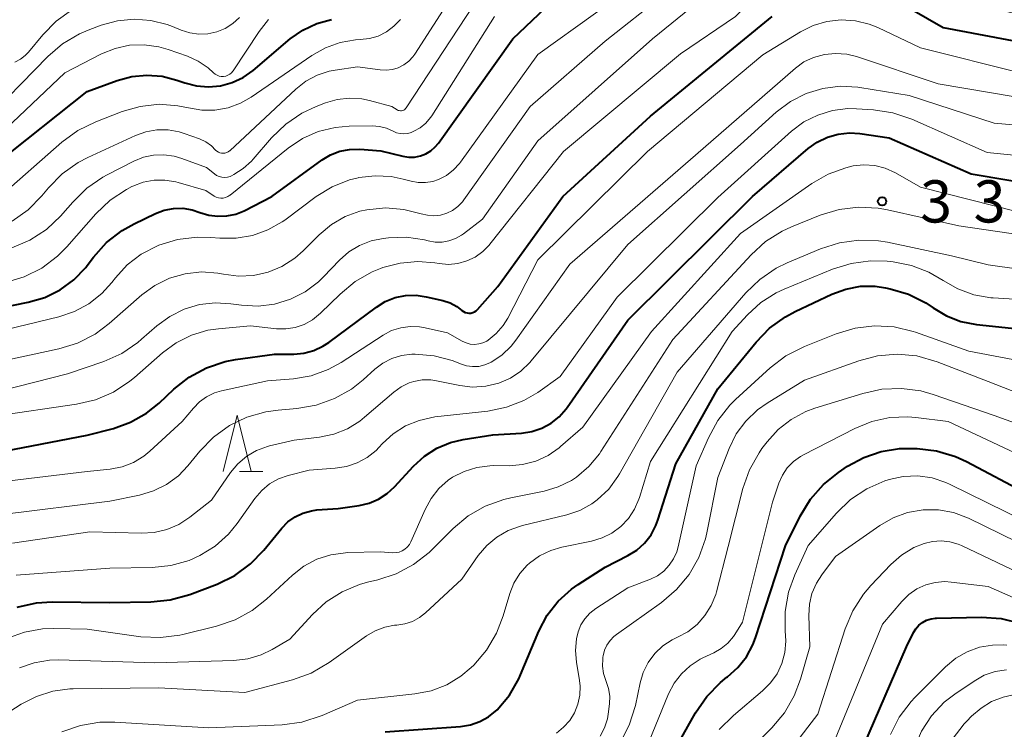
# Model space of a CAD drawing. Units: metres. Extents: x -72000 to -70000, y 24000 to 25500.
# Drawn here: x -71377 to -71290, y 24360 to 24423 of the extents above; entities that cross this region are included whole.
import ezdxf

# ---------------------------------------------------------------- set-up
doc = ezdxf.new("R2010")
doc.units = ezdxf.units.M
for name, color, linetype, lineweight in [('633200_針葉樹林', 7, 'Continuous', 13), ('710100_等高線(計曲線)', 7, 'Continuous', 40), ('710200_等高線(主曲線)', 7, 'Continuous', 13), ('731200_図化機測定による標高点', 7, 'Continuous', 40)]:
    doc.layers.add(name, color=color, linetype=linetype, lineweight=lineweight)
doc.styles.add('Style-WORKING', font='MS Gothic.ttf')

msp = doc.modelspace()

# ---------------------------------------------------------------- linework, layer by layer
at = {"layer": '633200_針葉樹林', "linetype": 'Continuous', "lineweight": 13}
msp.add_line((-71357.482, 24382.57), (-71355.398, 24382.57), dxfattribs=at)
at = {"layer": '633200_針葉樹林', "linetype": 'Continuous', "lineweight": 13, "flags": 128}
msp.add_lwpolyline([(-71358.94, 24382.57), (-71357.69, 24387.57), (-71356.44, 24382.57)], dxfattribs=at)
at = {"layer": '710100_等高線(計曲線)', "linetype": 'Continuous', "lineweight": 40, "flags": 128}
for points, elevation in [([(-71305.56, 24426.37), (-71305.1, 24426.55), (-71304.62, 24426.65), (-71304.12, 24426.67), (-71303.64, 24426.59), (-71303.38, 24426.52), (-71301.97, 24426.03), (-71295, 24422.03), (-71285.73, 24420.27)], 320), ([(-71383.95, 24396.05), (-71376.24, 24397.6), (-71374.78, 24398.02), (-71373.42, 24398.7), (-71372.19, 24399.6), (-71371.14, 24400.7), (-71371, 24400.88), (-71370.45, 24401.61), (-71369.28, 24402.9), (-71367.9, 24403.97), (-71366.85, 24404.56), (-71364.95, 24405.48), (-71364.17, 24405.78), (-71363.34, 24405.94), (-71362.51, 24405.95), (-71361.68, 24405.82), (-71361, 24405.59), (-71360.22, 24405.34), (-71359.42, 24405.24), (-71358.6, 24405.27), (-71357.81, 24405.44), (-71357.07, 24405.74), (-71354.62, 24407), (-71350.15, 24410.26), (-71349.4, 24410.71), (-71348.58, 24411.02), (-71347.72, 24411.19), (-71346.79, 24411.21), (-71344.94, 24411.06), (-71342.97, 24410.57), (-71342.46, 24410.49), (-71341.93, 24410.5), (-71341.42, 24410.6), (-71340.94, 24410.79), (-71340.49, 24411.06), (-71340.1, 24411.4), (-71339.82, 24411.74), (-71333.21, 24421), (-71328.58, 24425.42)], 310), ([(-71382.4, 24383.6), (-71371, 24385.8), (-71368.68, 24386.4), (-71367.16, 24386.94), (-71365.74, 24387.74), (-71364.63, 24388.64), (-71363.31, 24389.88), (-71361.94, 24390.96), (-71360.41, 24391.79), (-71358.75, 24392.34), (-71357.85, 24392.51), (-71354.38, 24393), (-71352.66, 24393), (-71351.76, 24393.08), (-71350.89, 24393.31), (-71350.07, 24393.7), (-71349.56, 24394.03), (-71345.33, 24397.18), (-71344.54, 24397.67), (-71343.67, 24398.02), (-71342.75, 24398.21), (-71341.81, 24398.23), (-71340.9, 24398.1), (-71339.42, 24397.76), (-71338.78, 24397.55), (-71338.19, 24397.23), (-71337.73, 24396.88), (-71337.6, 24396.78), (-71337.44, 24396.7), (-71337.28, 24396.65), (-71337.11, 24396.63), (-71336.94, 24396.64), (-71336.77, 24396.68), (-71336.62, 24396.75), (-71336.47, 24396.84), (-71336.35, 24396.96), (-71334.54, 24399), (-71328.76, 24407), (-71321, 24414.13), (-71310.18, 24423)], 320), ([(-71379, 24409.98), (-71371, 24416.32), (-71368.35, 24417.31), (-71367.05, 24417.67), (-71365.71, 24417.79), (-71364.36, 24417.69), (-71363.05, 24417.34), (-71362.35, 24417.09), (-71361.31, 24416.82), (-71360.24, 24416.73), (-71359.16, 24416.83), (-71358.13, 24417.12), (-71357.15, 24417.58), (-71356.28, 24418.2), (-71352.97, 24421), (-71351.86, 24421.79), (-71350.63, 24422.37), (-71349.31, 24422.73)], 300), ([(-71377.21, 24370.51), (-71375.51, 24370.89), (-71374.12, 24370.98), (-71369, 24370.94), (-71365.37, 24370.98), (-71363.63, 24371.15), (-71361.89, 24371.65), (-71359.47, 24372.57), (-71357.91, 24373.34), (-71356.5, 24374.36), (-71355.32, 24375.57), (-71353.72, 24377.52), (-71353.18, 24378.08), (-71352.55, 24378.53), (-71351.85, 24378.87), (-71351.1, 24379.08), (-71350.61, 24379.15), (-71348.71, 24379.29), (-71346.85, 24379.56), (-71345.97, 24379.76), (-71345.13, 24380.12), (-71344.36, 24380.62), (-71343.73, 24381.2), (-71342.04, 24383.04), (-71341.07, 24383.93), (-71339.96, 24384.64), (-71338.74, 24385.15), (-71337.62, 24385.41), (-71335, 24385.81), (-71332.43, 24385.97), (-71331.52, 24386.11), (-71330.64, 24386.41), (-71329.82, 24386.85), (-71329.1, 24387.43), (-71328.48, 24388.12), (-71328.4, 24388.25), (-71323, 24396.01), (-71311.92, 24407), (-71306.99, 24411.25), (-71306.18, 24411.84), (-71305.28, 24412.28), (-71304.31, 24412.55), (-71303.31, 24412.65), (-71302.4, 24412.59), (-71299.79, 24412.21), (-71292.52, 24409), (-71282.65, 24407.35)], 330), ([(-71318.75, 24383.25), (-71315, 24389.91), (-71311.62, 24394.05), (-71310.41, 24395.3), (-71308.99, 24396.32), (-71308.15, 24396.78), (-71304.89, 24398.32), (-71303.65, 24398.78), (-71302.35, 24399.02), (-71301.03, 24399.02), (-71300.11, 24398.89), (-71299.72, 24398.81), (-71298.08, 24398.32), (-71296.54, 24397.55), (-71295.89, 24397.11), (-71294.71, 24396.39), (-71293.43, 24395.89), (-71292.03, 24395.62), (-71285, 24394.89)], 340), ([(-71309, 24375.95), (-71307.69, 24378.61), (-71306.79, 24380.1), (-71305.64, 24381.41), (-71304.29, 24382.49), (-71303.49, 24383.03), (-71302.06, 24383.82), (-71300.51, 24384.35), (-71298.89, 24384.6), (-71298, 24384.62), (-71297.32, 24384.6), (-71295.59, 24384.4), (-71293.92, 24383.9), (-71292.94, 24383.45), (-71287.44, 24380.56)], 350), ([(-71344.56, 24359.44), (-71337.86, 24359.91), (-71336.98, 24360.05), (-71336.14, 24360.34), (-71335.36, 24360.77), (-71334.61, 24361.39), (-71333.52, 24362.68), (-71332.68, 24364.15), (-71332.53, 24364.49), (-71330.9, 24368.37), (-71330.16, 24369.79), (-71329.18, 24371.05), (-71327.99, 24372.12), (-71327.4, 24372.54), (-71325, 24374.08), (-71323, 24375.1), (-71322.21, 24375.59), (-71321.52, 24376.21), (-71320.94, 24376.95), (-71320.5, 24377.77), (-71320.33, 24378.25), (-71318.75, 24383.25)], 340), ([(-71319.3, 24357), (-71316.98, 24361.13), (-71316, 24362.57), (-71314.78, 24363.82), (-71314.21, 24364.28), (-71314.14, 24364.33), (-71313.22, 24365.14), (-71312.47, 24366.09), (-71311.89, 24367.16), (-71311.65, 24367.79), (-71309, 24375.95)], 350), ([(-71303, 24356.02), (-71298.27, 24367), (-71297.63, 24368.26), (-71297.42, 24368.6), (-71297.15, 24368.91), (-71296.83, 24369.16), (-71296.47, 24369.35), (-71296.08, 24369.48), (-71295.67, 24369.54), (-71295.59, 24369.54), (-71291.6, 24369.62), (-71289.86, 24369.51), (-71288.17, 24369.09)], 360)]:
    msp.add_lwpolyline(points, dxfattribs=dict(at, elevation=elevation))
at = {"layer": '710200_等高線(主曲線)', "linetype": 'Continuous', "lineweight": 13, "flags": 128}
for points, elevation in [([(-71337.76, 24403.56), (-71337.59, 24403.69), (-71335.92, 24405), (-71331, 24411.94), (-71320.81, 24421), (-71313, 24427.37), (-71308.34, 24431.77), (-71307.77, 24432.23), (-71307.12, 24432.58), (-71306.42, 24432.81), (-71305.69, 24432.92), (-71304.96, 24432.9), (-71304.24, 24432.75), (-71303.62, 24432.51), (-71301, 24431.25), (-71294.16, 24427.84), (-71286.78, 24425.22)], 316), ([(-71337.31, 24401.27), (-71336.57, 24401.62), (-71335.89, 24402.1), (-71335.31, 24402.69), (-71335.26, 24402.76), (-71328.7, 24411), (-71318.32, 24419.68), (-71313.45, 24423), (-71307.76, 24428.92), (-71306.99, 24429.59), (-71306.11, 24430.13), (-71306, 24430.18), (-71305.65, 24430.31), (-71305.28, 24430.37), (-71304.9, 24430.37), (-71304.53, 24430.31), (-71304.18, 24430.18), (-71304.04, 24430.1), (-71301, 24428.4), (-71295, 24424.85), (-71285.52, 24422.48)], 318), ([(-71382.45, 24391.55), (-71373.53, 24393.47), (-71371.86, 24393.98), (-71370.31, 24394.78), (-71369.05, 24395.72), (-71366.16, 24398.25), (-71364.99, 24399.1), (-71363.69, 24399.74), (-71362.3, 24400.14), (-71360.86, 24400.3), (-71359.42, 24400.2), (-71358.9, 24400.1), (-71357.58, 24399.93), (-71356.24, 24399.99), (-71354.94, 24400.28), (-71353.71, 24400.79), (-71352.58, 24401.51), (-71351.83, 24402.17), (-71350.4, 24403.6), (-71349.32, 24404.51), (-71348.11, 24405.21), (-71346.79, 24405.69), (-71346.17, 24405.83), (-71344.53, 24405.98), (-71342.88, 24405.85), (-71341.36, 24405.47), (-71340.8, 24405.33), (-71340.22, 24405.29), (-71339.64, 24405.35), (-71339.08, 24405.51), (-71338.56, 24405.76), (-71338.09, 24406.11), (-71337.69, 24406.52), (-71337.56, 24406.7), (-71331.68, 24415), (-71325, 24420.79), (-71314.65, 24429)], 314), ([(-71381, 24394.51), (-71373.51, 24396.3), (-71372.13, 24396.77), (-71370.85, 24397.46), (-71369.7, 24398.37), (-71368.81, 24399.37), (-71368.49, 24399.78), (-71367.45, 24400.93), (-71366.21, 24401.89), (-71364.71, 24402.66), (-71364.65, 24402.69), (-71362.98, 24403.19), (-71361.25, 24403.4), (-71360.03, 24403.36), (-71359.23, 24403.29), (-71357.77, 24403.29), (-71356.33, 24403.53), (-71354.96, 24404.03), (-71353.69, 24404.76), (-71353.47, 24404.91), (-71350.68, 24406.99), (-71349.26, 24407.86), (-71347.72, 24408.47), (-71346.95, 24408.66), (-71346.89, 24408.68), (-71345.45, 24408.85), (-71344.01, 24408.77), (-71342.95, 24408.55), (-71342.24, 24408.35), (-71341.61, 24408.23), (-71340.96, 24408.23), (-71340.32, 24408.33), (-71339.81, 24408.5), (-71339.1, 24408.87), (-71338.48, 24409.36), (-71337.94, 24409.94), (-71337.86, 24410.05), (-71331, 24419.63), (-71320.76, 24427)], 312), ([(-71377.68, 24404.81), (-71376.26, 24405.82), (-71375.02, 24407.07), (-71374.45, 24407.76), (-71373.22, 24409.01), (-71371.8, 24410.02), (-71370.94, 24410.47), (-71366.72, 24412.42), (-71365.79, 24412.76), (-71364.81, 24412.93), (-71363.82, 24412.92), (-71362.85, 24412.75), (-71362.39, 24412.61), (-71361.04, 24412.12), (-71360.48, 24411.86), (-71359.98, 24411.5), (-71359.6, 24411.13), (-71359.49, 24411.03), (-71359.36, 24410.94), (-71359.22, 24410.88), (-71359.07, 24410.85), (-71358.92, 24410.84), (-71358.77, 24410.85), (-71358.62, 24410.9), (-71358.48, 24410.96), (-71358.36, 24411.06), (-71358.34, 24411.07), (-71352.48, 24416.55), (-71351.59, 24417.25), (-71350.59, 24417.78), (-71349.51, 24418.13), (-71349, 24418.23), (-71347, 24418.53), (-71345, 24418.24), (-71344.45, 24418.21), (-71343.91, 24418.28), (-71343.38, 24418.44), (-71342.89, 24418.69), (-71342.45, 24419.02), (-71342.08, 24419.42), (-71341.91, 24419.66), (-71337.2, 24427)], 304), ([(-71377.69, 24402.45), (-71376.09, 24403.13), (-71374.63, 24404.08), (-71373.35, 24405.27), (-71373.16, 24405.48), (-71372.29, 24406.51), (-71371.05, 24407.74), (-71369.61, 24408.73), (-71369.23, 24408.93), (-71366.87, 24410.14), (-71366.02, 24410.49), (-71365.12, 24410.68), (-71364.19, 24410.71), (-71363.28, 24410.59), (-71362.61, 24410.39), (-71360.42, 24409.58), (-71359.71, 24409.01), (-71359.51, 24408.87), (-71359.28, 24408.77), (-71359.04, 24408.71), (-71358.8, 24408.7), (-71358.55, 24408.73), (-71358.31, 24408.79), (-71358.19, 24408.85), (-71358, 24408.95), (-71357.15, 24409.48), (-71356.41, 24410.15), (-71356.27, 24410.31), (-71354.63, 24412.21), (-71353.38, 24413.43), (-71351.94, 24414.41), (-71350.68, 24415), (-71349.84, 24415.33), (-71348.8, 24415.63), (-71347.72, 24415.75), (-71346.63, 24415.68), (-71345.95, 24415.53), (-71343.97, 24415), (-71343.49, 24414.7), (-71343.4, 24414.65), (-71343.3, 24414.63), (-71343.2, 24414.61), (-71343.09, 24414.62), (-71342.99, 24414.64), (-71342.9, 24414.68), (-71342.81, 24414.74), (-71342.74, 24414.81), (-71342.69, 24414.88), (-71336.06, 24425)], 306), ([(-71377.42, 24418.93), (-71376.94, 24419.19), (-71376.5, 24419.53), (-71376.21, 24419.83), (-71374.95, 24421.37), (-71373.77, 24422.58), (-71372.39, 24423.56)], 294), ([(-71381.64, 24381.29), (-71371, 24382.57), (-71368.98, 24382.78), (-71367.91, 24382.99), (-71366.9, 24383.38), (-71365.97, 24383.94), (-71365.45, 24384.37), (-71362.57, 24387), (-71361.58, 24388.2), (-71361.04, 24388.76), (-71360.41, 24389.21), (-71359.7, 24389.55), (-71359.08, 24389.73), (-71355, 24390.62), (-71352.69, 24390.81), (-71351.12, 24391.08), (-71349.62, 24391.62), (-71348.45, 24392.26), (-71344.72, 24394.68), (-71343.98, 24395.08), (-71343.17, 24395.34), (-71342.34, 24395.46), (-71341.49, 24395.43), (-71341, 24395.34), (-71339, 24394.88), (-71337.7, 24394.15), (-71337.36, 24393.99), (-71336.99, 24393.89), (-71336.62, 24393.86), (-71336.24, 24393.9), (-71335.88, 24394), (-71335.53, 24394.16), (-71335.41, 24394.24), (-71334.68, 24394.83), (-71334.07, 24395.54), (-71333.67, 24396.2), (-71331, 24401.36), (-71321.26, 24411), (-71311, 24419.6), (-71307.66, 24421.63), (-71306.53, 24422.2), (-71305.32, 24422.55), (-71304.06, 24422.7), (-71302.8, 24422.62), (-71301.57, 24422.32), (-71300.79, 24422.01), (-71297, 24420.22), (-71288.04, 24417.96)], 322), ([(-71379, 24406.78), (-71373.25, 24411.83), (-71371.84, 24412.86), (-71370.25, 24413.64), (-71367.9, 24414.55), (-71366.29, 24415.01), (-71364.63, 24415.19), (-71362.97, 24415.07), (-71362, 24414.87), (-71360.84, 24414.67), (-71359.66, 24414.67), (-71358.5, 24414.88), (-71357.4, 24415.29), (-71356.44, 24415.84), (-71351.07, 24419.54), (-71349.86, 24420.22), (-71348.55, 24420.69), (-71347.19, 24420.92), (-71346.77, 24420.94), (-71345.95, 24421.03), (-71345.16, 24421.26), (-71344.43, 24421.63), (-71343.77, 24422.12), (-71343.2, 24422.72)], 302), ([(-71378.26, 24399.35), (-71376.59, 24399.86), (-71375.04, 24400.64), (-71373.64, 24401.69), (-71372.8, 24402.54), (-71370.24, 24405.46), (-71368.98, 24406.67), (-71367.53, 24407.63), (-71367.04, 24407.88), (-71366.94, 24407.93), (-71366.03, 24408.27), (-71365.07, 24408.45), (-71364.1, 24408.46), (-71363.14, 24408.3), (-71362.93, 24408.25), (-71360.48, 24407.52), (-71359.74, 24407.04), (-71359.55, 24406.95), (-71359.35, 24406.88), (-71359.14, 24406.85), (-71358.92, 24406.86), (-71358.72, 24406.91), (-71358.52, 24406.99), (-71358.34, 24407.11), (-71358.32, 24407.12), (-71353.16, 24411.3), (-71351.89, 24412.15), (-71350.49, 24412.77), (-71349, 24413.14), (-71347.75, 24413.25), (-71345.69, 24413.28), (-71345.06, 24413.23), (-71344.44, 24413.07), (-71343.85, 24412.81), (-71343.55, 24412.67), (-71343.22, 24412.59), (-71342.89, 24412.56), (-71342.55, 24412.59), (-71342.23, 24412.68), (-71342.11, 24412.74), (-71342, 24412.79), (-71341.44, 24413.1), (-71340.94, 24413.51), (-71340.53, 24414.01), (-71340.41, 24414.17), (-71334.85, 24423)], 308), ([(-71374.51, 24419.43), (-71373.19, 24420.56), (-71371.69, 24421.45), (-71370.91, 24421.78), (-71369.78, 24422.21), (-71368.33, 24422.62), (-71366.84, 24422.76), (-71365.35, 24422.65), (-71363.9, 24422.28), (-71363.43, 24422.1), (-71362.65, 24421.78), (-71361.88, 24421.53), (-71361.08, 24421.43), (-71360.28, 24421.46), (-71359.49, 24421.63), (-71358.75, 24421.94), (-71358.07, 24422.37), (-71357.48, 24422.91)], 296), ([(-71355.73, 24421.67), (-71354.9, 24422.72)], 298), ([(-71358.04, 24418.17), (-71355.73, 24421.67)], 298), ([(-71368.52, 24420.16), (-71367.24, 24420.44)], 298), ([(-71367.24, 24420.44), (-71365.94, 24420.48)], 298), ([(-71365.94, 24420.48), (-71364.65, 24420.31)], 298), ([(-71373, 24417.99), (-71369.73, 24419.67)], 298), ([(-71369.73, 24419.67), (-71368.52, 24420.16)], 298), ([(-71364.65, 24420.31), (-71363.82, 24420.07)], 298), ([(-71363.82, 24420.07), (-71362.11, 24419.47)], 298), ([(-71349.04, 24389.04), (-71347.54, 24389.89), (-71346.49, 24390.72), (-71345.48, 24391.65), (-71344.76, 24392.2), (-71343.95, 24392.61), (-71343.09, 24392.88), (-71342.19, 24393), (-71341.98, 24393), (-71341.88, 24393), (-71340.21, 24392.85), (-71338.59, 24392.42), (-71338.21, 24392.27), (-71337.85, 24392.12), (-71337.32, 24391.96), (-71336.78, 24391.89), (-71336.23, 24391.91), (-71335.7, 24392.03), (-71335.19, 24392.24), (-71335.13, 24392.27), (-71334.18, 24392.91), (-71333.36, 24393.7), (-71332.94, 24394.23), (-71328.16, 24401), (-71317, 24410.68), (-71308.11, 24418.41), (-71307.36, 24418.95), (-71306.52, 24419.36), (-71305.55, 24419.63), (-71304.56, 24419.72), (-71303.56, 24419.64), (-71302.71, 24419.43), (-71295.45, 24417), (-71286.51, 24415.49)], 324), ([(-71380.42, 24413.4), (-71374.51, 24419.43)], 296), ([(-71362.11, 24419.47), (-71361.15, 24419.03)], 298), ([(-71361.15, 24419.03), (-71360.27, 24418.43)], 298), ([(-71379.4, 24411.92), (-71373, 24417.99)], 298), ([(-71360.27, 24418.43), (-71359.8, 24418)], 298), ([(-71359.8, 24418), (-71359.65, 24417.87)], 298), ([(-71359.65, 24417.87), (-71359.48, 24417.77)], 298), ([(-71359.48, 24417.77), (-71359.29, 24417.7)], 298), ([(-71358.7, 24417.7), (-71358.51, 24417.77)], 298), ([(-71358.51, 24417.77), (-71358.34, 24417.86)], 298), ([(-71358.34, 24417.86), (-71358.19, 24417.99)], 298), ([(-71358.19, 24417.99), (-71358.06, 24418.14)], 298), ([(-71358.06, 24418.14), (-71358.04, 24418.17)], 298), ([(-71359.29, 24417.7), (-71359.1, 24417.67)], 298), ([(-71359.1, 24417.67), (-71358.9, 24417.67)], 298), ([(-71358.9, 24417.67), (-71358.7, 24417.7)], 298), ([(-71377.63, 24376.2), (-71370.78, 24377.22), (-71366.2, 24377.08), (-71365.05, 24377.14), (-71363.93, 24377.4), (-71362.87, 24377.86), (-71361.88, 24378.51), (-71359.98, 24380.02), (-71358.28, 24382.48), (-71357.62, 24383.26), (-71356.84, 24383.92), (-71355.96, 24384.44), (-71355.01, 24384.79), (-71354.82, 24384.84), (-71352.64, 24385.36), (-71350.37, 24385.63), (-71349.1, 24385.89), (-71347.89, 24386.37), (-71346.79, 24387.05), (-71346.38, 24387.38), (-71343.78, 24389.62), (-71343.14, 24390.08), (-71342.43, 24390.43), (-71342, 24390.56), (-71341.25, 24390.7), (-71340.49, 24390.7), (-71339.98, 24390.62), (-71337.93, 24390.2), (-71336.78, 24390.07), (-71335.62, 24390.14), (-71334.45, 24390.42), (-71333.43, 24390.87), (-71332.51, 24391.49), (-71331.7, 24392.26), (-71331.59, 24392.39), (-71323, 24402.75), (-71313, 24411.61), (-71309.82, 24414.49), (-71308.57, 24415.43), (-71307.18, 24416.14), (-71305.69, 24416.6)], 326), ([(-71305.69, 24416.6), (-71304.15, 24416.79), (-71302.59, 24416.71), (-71302.4, 24416.69), (-71298.02, 24415.98), (-71290.48, 24413.52), (-71281, 24412.69)], 326), ([(-71359.65, 24375.93), (-71358.47, 24376.99), (-71357.7, 24377.94), (-71356.11, 24380.18), (-71355.51, 24380.88), (-71354.81, 24381.46), (-71354.01, 24381.91), (-71353.15, 24382.22), (-71351.3, 24382.7), (-71348.99, 24382.85), (-71347.99, 24383), (-71347.03, 24383.33), (-71346.15, 24383.81), (-71345.36, 24384.44), (-71345.1, 24384.71), (-71344.79, 24385.05), (-71343.83, 24385.92), (-71342.73, 24386.62), (-71341.53, 24387.11), (-71340.14, 24387.41), (-71335.42, 24387.93), (-71333.78, 24388.27), (-71332.23, 24388.88), (-71331, 24389.6), (-71329, 24391), (-71323.94, 24398.06), (-71315, 24406.92), (-71308.46, 24412.79), (-71307.36, 24413.62), (-71306.13, 24414.24), (-71304.82, 24414.64), (-71303.46, 24414.81), (-71302.7, 24414.8), (-71301.19, 24414.7), (-71299.47, 24414.44), (-71297.78, 24413.87), (-71291.08, 24410.92), (-71281, 24409.89)], 328), ([(-71378.07, 24367.76), (-71376.56, 24368.3), (-71374.97, 24368.58), (-71374, 24368.61), (-71371, 24368.55), (-71366.25, 24367.89), (-71364.51, 24367.81), (-71362.78, 24368.03), (-71362.52, 24368.09), (-71359.53, 24368.82), (-71357.88, 24369.38), (-71356.35, 24370.22), (-71355.09, 24371.21), (-71352.79, 24373.35), (-71351.76, 24374.15), (-71350.61, 24374.77), (-71349.37, 24375.17), (-71348.08, 24375.35), (-71347.85, 24375.36), (-71345, 24375.42), (-71343.86, 24375.35), (-71343.58, 24375.36), (-71343.3, 24375.41), (-71343.03, 24375.52), (-71342.79, 24375.67), (-71342.58, 24375.85), (-71342.4, 24376.08), (-71342.26, 24376.32), (-71341.01, 24379.2), (-71340.47, 24380.18), (-71339.78, 24381.05), (-71338.95, 24381.79), (-71338.56, 24382.05), (-71337.52, 24382.58), (-71336.4, 24382.93), (-71335.24, 24383.08), (-71334.94, 24383.09), (-71333.54, 24383.08), (-71332.34, 24383.18), (-71331.18, 24383.49), (-71330.08, 24383.99), (-71329.09, 24384.68), (-71328.97, 24384.78), (-71327, 24386.5), (-71320.9, 24395), (-71313, 24403.72), (-71306.67, 24408.15), (-71305.22, 24408.99), (-71303.65, 24409.56), (-71303, 24409.71), (-71302.04, 24409.81), (-71301.08, 24409.74)], 332), ([(-71301.08, 24409.74), (-71300.14, 24409.51), (-71299.22, 24409.1), (-71297, 24407.84), (-71288.37, 24405.63)], 332), ([(-71337.17, 24378.62), (-71335.66, 24379.49), (-71334.02, 24380.09), (-71333.4, 24380.23), (-71330.43, 24380.82), (-71329.18, 24381.19), (-71328.01, 24381.77), (-71327.56, 24382.07), (-71326.45, 24383.01), (-71325.53, 24384.13), (-71325.39, 24384.35), (-71319, 24394.3), (-71312.06, 24401.82), (-71310.77, 24402.99), (-71309.29, 24403.92), (-71308.46, 24404.3), (-71305.92, 24405.34), (-71304.25, 24405.85), (-71302.52, 24406.06), (-71300.78, 24405.97), (-71299.93, 24405.82), (-71293.62, 24404.38), (-71284.1, 24403)], 334), ([(-71383, 24388.63), (-71372.75, 24391.25), (-71369.54, 24392.35), (-71367.94, 24393.06), (-71366.5, 24394.04), (-71366.17, 24394.31), (-71364.83, 24395.5), (-71363.68, 24396.35), (-71362.4, 24396.99), (-71361.03, 24397.39), (-71359.61, 24397.55), (-71358.26, 24397.47), (-71357.29, 24397.34), (-71355.82, 24397.26), (-71354.36, 24397.44), (-71352.96, 24397.87), (-71351.65, 24398.53), (-71350.48, 24399.42), (-71350.01, 24399.87), (-71348.61, 24401.34), (-71347.78, 24402.07), (-71346.83, 24402.65), (-71345.79, 24403.05), (-71344.74, 24403.27), (-71344.24, 24403.33), (-71342.64, 24403.38), (-71341.06, 24403.15), (-71340.73, 24403.06), (-71340.12, 24402.95), (-71339.5, 24402.94), (-71338.89, 24403.05), (-71338.3, 24403.26), (-71337.76, 24403.56)], 316), ([(-71357, 24362.92), (-71352.77, 24364.05), (-71351.13, 24364.64), (-71349.51, 24365.59), (-71346.2, 24367.96), (-71345.43, 24368.41), (-71344.59, 24368.73), (-71343.72, 24368.9), (-71343.52, 24368.91), (-71342.81, 24369.02), (-71342.13, 24369.25), (-71341.49, 24369.59), (-71340.96, 24370.01), (-71337.74, 24373), (-71336.28, 24375.09), (-71335.53, 24375.98), (-71334.64, 24376.74), (-71333.63, 24377.32), (-71332.53, 24377.72), (-71332.35, 24377.77), (-71328.43, 24378.71), (-71327.27, 24379.1), (-71326.2, 24379.68), (-71325.71, 24380.04), (-71324.7, 24380.99), (-71323.88, 24382.11), (-71323.74, 24382.35), (-71318.61, 24391.39), (-71312.53, 24398.43), (-71311.27, 24399.64), (-71309.83, 24400.62), (-71308.85, 24401.1), (-71305.88, 24402.35), (-71304.22, 24402.89), (-71302.49, 24403.13), (-71300.75, 24403.06), (-71299.94, 24402.93), (-71294.26, 24401.74), (-71291, 24400.94), (-71280.54, 24399.46)], 336), ([(-71379.24, 24387.49), (-71371.97, 24388.54), (-71370.28, 24388.94), (-71368.68, 24389.63), (-71367.22, 24390.59), (-71366.8, 24390.93), (-71364.33, 24393.11), (-71363.11, 24394.01), (-71361.75, 24394.69), (-71360.3, 24395.11), (-71359.34, 24395.25), (-71356.5, 24395.5), (-71354.21, 24395.25), (-71353.36, 24395.23), (-71352.53, 24395.36), (-71351.73, 24395.63), (-71350.99, 24396.04), (-71350.28, 24396.62), (-71348.55, 24398.32), (-71347.21, 24399.44), (-71345.69, 24400.3), (-71344.95, 24400.6), (-71344.75, 24400.68), (-71343.22, 24401.09), (-71341.65, 24401.23), (-71340.14, 24401.1), (-71339.75, 24401.04), (-71338.93, 24400.97), (-71338.11, 24401.05), (-71337.31, 24401.27)], 318), ([(-71332.6, 24373.5), (-71331.95, 24374.24), (-71331.74, 24374.43), (-71330.84, 24375.08), (-71329.84, 24375.56), (-71328.85, 24375.85), (-71326.22, 24376.39), (-71325.29, 24376.66), (-71324.41, 24377.1), (-71323.62, 24377.68), (-71322.95, 24378.39), (-71322.41, 24379.21), (-71322.02, 24380.11), (-71321.97, 24380.26), (-71321, 24383.46), (-71313.74, 24395), (-71312.37, 24396.49), (-71311.19, 24397.57), (-71309.84, 24398.43), (-71309.13, 24398.76), (-71304.83, 24400.54), (-71303.17, 24401.06), (-71301.44, 24401.29), (-71299.97, 24401.25), (-71299.43, 24401.19), (-71297.81, 24400.88), (-71296.28, 24400.29), (-71295, 24399.54), (-71293.69, 24398.79), (-71292.27, 24398.27), (-71290.78, 24398.01), (-71290.57, 24398), (-71282.5, 24397.5)], 338), ([(-71318.94, 24374.81), (-71318.66, 24375.44), (-71318.54, 24375.87), (-71316.94, 24383.06), (-71315.85, 24385.57), (-71315.02, 24387.1), (-71313.93, 24388.46), (-71313.43, 24388.95), (-71310.35, 24391.77), (-71308.96, 24392.83), (-71307.3, 24393.68), (-71304.49, 24394.8), (-71302.82, 24395.3), (-71301.09, 24395.51), (-71299.35, 24395.41), (-71297.65, 24395.01), (-71297.45, 24394.94), (-71292.73, 24393.27), (-71286.01, 24391.99)], 342), ([(-71325.46, 24359.04), (-71325.07, 24359.78), (-71324.82, 24360.58), (-71324.75, 24361.01), (-71324.64, 24361.92), (-71324.61, 24362.61), (-71324.71, 24363.29), (-71324.94, 24364), (-71325.15, 24364.62), (-71325.24, 24365.26), (-71325.23, 24365.91), (-71325.21, 24366.08), (-71325.19, 24366.19), (-71325.07, 24366.68), (-71324.86, 24367.13), (-71324.58, 24367.55), (-71324.24, 24367.91), (-71324.02, 24368.08), (-71320, 24370.94), (-71318.67, 24372.07), (-71317.56, 24373.41), (-71316.7, 24374.93), (-71316.11, 24376.57), (-71315.99, 24377.12), (-71315, 24382.03), (-71314, 24384.62), (-71313.37, 24385.9), (-71312.53, 24387.05), (-71311.5, 24388.04), (-71310.63, 24388.65), (-71307.32, 24390.68), (-71302.5, 24392.4), (-71300.82, 24392.84), (-71299.08, 24392.99), (-71297.34, 24392.83), (-71295.53, 24392.32), (-71291, 24390.57), (-71282.68, 24387.32)], 344), ([(-71302.14, 24389.51), (-71300.44, 24389.88), (-71298.69, 24389.95), (-71296.97, 24389.72), (-71295.89, 24389.41), (-71290.47, 24387.53), (-71283, 24384.85)], 346), ([(-71378.55, 24378.74), (-71369, 24379.94), (-71366.37, 24380.47), (-71365.13, 24380.84), (-71363.96, 24381.42), (-71362.91, 24382.19), (-71362.06, 24383.08), (-71361.01, 24384.37), (-71359.8, 24385.62), (-71358.38, 24386.64), (-71356.82, 24387.4), (-71355.14, 24387.88), (-71354.06, 24388.03), (-71352.38, 24388.17), (-71350.67, 24388.46), (-71349.04, 24389.04)], 324), ([(-71323.68, 24358.47), (-71322.88, 24360.02), (-71322.33, 24361.79), (-71321.92, 24363.78), (-71321.64, 24364.72), (-71321.2, 24365.6), (-71320.61, 24366.39), (-71319.89, 24367.07), (-71319.06, 24367.61), (-71318.6, 24367.84), (-71317.68, 24368.33), (-71316.85, 24368.98), (-71316.15, 24369.76), (-71315.59, 24370.65), (-71315.2, 24371.63), (-71315.14, 24371.87), (-71314.09, 24375.91), (-71312.78, 24381.07), (-71312.2, 24382.71), (-71311.35, 24384.23), (-71311.09, 24384.6), (-71310.64, 24385.19), (-71309.66, 24386.29), (-71308.5, 24387.2), (-71307.2, 24387.89), (-71306.39, 24388.19), (-71302.14, 24389.51)], 346), ([(-71321.43, 24357.81), (-71319.38, 24362.81), (-71318.89, 24363.75), (-71318.25, 24364.59), (-71317.47, 24365.31), (-71316.58, 24365.88), (-71316.33, 24366), (-71315.35, 24366.46), (-71314.7, 24366.84), (-71314.12, 24367.32), (-71313.63, 24367.91), (-71313.51, 24368.09), (-71312.83, 24369.17), (-71310.15, 24379.85), (-71309.58, 24381.54), (-71309.27, 24382.25), (-71308.84, 24382.89), (-71308.3, 24383.45), (-71307.68, 24383.91), (-71307.4, 24384.06), (-71302.84, 24386.4), (-71301.34, 24387.02), (-71299.75, 24387.36), (-71298.13, 24387.42), (-71297.42, 24387.36), (-71294.57, 24387), (-71286.68, 24383.32)], 348), ([(-71301.77, 24381.04), (-71300.17, 24381.74), (-71299.89, 24381.83), (-71299.8, 24381.86), (-71298.55, 24382.13), (-71297.26, 24382.17), (-71295.99, 24382), (-71294.77, 24381.6), (-71294.37, 24381.42), (-71287.82, 24378.18)], 352), ([(-71314.89, 24359.64), (-71313.63, 24360.9), (-71311.04, 24363.07), (-71310.33, 24363.78), (-71309.75, 24364.6), (-71309.32, 24365.51), (-71309.06, 24366.48), (-71308.97, 24367.48), (-71309, 24368), (-71309.03, 24368.38), (-71309.03, 24370.12), (-71308.73, 24371.84), (-71308.18, 24373.4), (-71307, 24375.99), (-71304.47, 24378.87), (-71303.22, 24380.07), (-71301.77, 24381.04)], 352), ([(-71377.02, 24365.12), (-71375.72, 24365.58), (-71374.35, 24365.8), (-71373.54, 24365.82), (-71365, 24365.58), (-71358, 24365.78), (-71356.75, 24365.92), (-71355.55, 24366.28), (-71354.58, 24366.75), (-71353, 24367.68), (-71351, 24369.87), (-71349.78, 24370.99), (-71348.38, 24371.89), (-71346.84, 24372.52), (-71346.11, 24372.73), (-71345.21, 24372.93), (-71343.56, 24373.47), (-71342.02, 24374.29), (-71340.64, 24375.36), (-71340.4, 24375.6), (-71338.5, 24377.5), (-71337.17, 24378.62)], 334), ([(-71312.29, 24357.71), (-71310.22, 24359.78), (-71309.1, 24361.12), (-71308.22, 24362.63), (-71307.67, 24364.12), (-71306.85, 24367), (-71306.94, 24369.78), (-71306.88, 24370.77), (-71306.65, 24371.74), (-71306.26, 24372.65), (-71305.78, 24373.4), (-71304.57, 24375), (-71300.63, 24377.78), (-71299.45, 24378.46), (-71298.18, 24378.93), (-71296.77, 24379.17), (-71295.42, 24379.16), (-71294.09, 24378.92), (-71292.75, 24378.41), (-71287, 24375.61)], 354), ([(-71377.31, 24373.36), (-71369, 24373.99), (-71365.24, 24374.04), (-71363.57, 24374.21), (-71361.95, 24374.67), (-71361, 24375.09), (-71359.65, 24375.93)], 328), ([(-71310.75, 24355), (-71306.14, 24361), (-71303.7, 24368.59), (-71303.02, 24370.2), (-71302.08, 24371.66), (-71301.42, 24372.43), (-71299.64, 24374.29), (-71298.69, 24375.14), (-71297.6, 24375.8), (-71296.7, 24376.18), (-71295.95, 24376.36)], 356), ([(-71295.95, 24376.36), (-71295.18, 24376.41), (-71294.42, 24376.33), (-71293.67, 24376.11), (-71293.38, 24375.98), (-71287.03, 24372.97)], 356), ([(-71329.34, 24359.33), (-71328.7, 24359.84), (-71328.16, 24360.44), (-71327.73, 24361.13), (-71327.43, 24361.89), (-71327.26, 24362.68), (-71327.24, 24363.49), (-71327.3, 24364), (-71327.57, 24365.63), (-71327.65, 24366.66), (-71327.55, 24367.69), (-71327.4, 24368.33), (-71327.16, 24368.94), (-71326.81, 24369.49), (-71326.37, 24369.98), (-71325.83, 24370.4), (-71323, 24372.23), (-71321, 24373.01), (-71320.37, 24373.31), (-71319.81, 24373.72), (-71319.33, 24374.23), (-71318.94, 24374.81)], 342), ([(-71373.25, 24359.44), (-71371.6, 24360.01), (-71369.88, 24360.29), (-71368.54, 24360.3), (-71360.22, 24359.78), (-71353.69, 24360.07), (-71351.96, 24360.3), (-71350.15, 24360.89), (-71347, 24362.26), (-71341.91, 24362.8), (-71340.46, 24363.09), (-71339.08, 24363.62), (-71337.82, 24364.38), (-71336.9, 24365.16), (-71336.68, 24365.37), (-71335.54, 24366.69), (-71334.65, 24368.19), (-71334.06, 24369.73), (-71333.47, 24371.74), (-71333.11, 24372.66), (-71332.6, 24373.5)], 338), ([(-71305, 24357.77), (-71300.39, 24369), (-71298.66, 24371.03), (-71298.05, 24371.64), (-71297.34, 24372.13), (-71296.55, 24372.49), (-71295.72, 24372.71)], 358), ([(-71295.72, 24372.71), (-71294.86, 24372.78), (-71294.29, 24372.74), (-71291, 24372.34), (-71283.13, 24368.87)], 358), ([(-71292.88, 24366.55), (-71291.78, 24366.95), (-71290.62, 24367.15), (-71289.66, 24367.17), (-71289.34, 24367.15)], 362), ([(-71299.69, 24359.2), (-71298.9, 24360.75), (-71297.85, 24362.14), (-71297.51, 24362.49), (-71294.79, 24365.21), (-71293.89, 24365.97), (-71292.88, 24366.55)], 362), ([(-71297.58, 24358), (-71296.93, 24359.5), (-71296.03, 24360.87), (-71294.9, 24362.06), (-71293.97, 24362.78), (-71292.26, 24363.95), (-71291.36, 24364.46), (-71290.39, 24364.8), (-71289.37, 24364.96)], 364), ([(-71388.48, 24355), (-71379, 24360.52), (-71376.88, 24361.88), (-71375.52, 24362.59), (-71374.06, 24363.06), (-71372.54, 24363.26), (-71372.25, 24363.27), (-71364.64, 24363.36), (-71357, 24362.92)], 336), ([(-71294.19, 24358.75), (-71293.14, 24360.14), (-71292.9, 24360.39), (-71292.48, 24360.83), (-71291.64, 24361.55), (-71290.7, 24362.12), (-71289.66, 24362.51), (-71288.9, 24362.68)], 366)]:
    msp.add_lwpolyline(points, dxfattribs=dict(at, elevation=elevation))
at = {"layer": '731200_図化機測定による標高点', "linetype": 'Continuous', "lineweight": 40}
msp.add_circle((-71300.43, 24406.57, 333.94), 0.375, dxfattribs=at)

# ---------------------------------------------------------------- texts
at = {"layer": '731200_図化機測定による標高点', "linetype": 'Continuous', "lineweight": 40, "style": 'Style-WORKING'}
for p in [(-71297.05, 24404.69, -9.999), (-71292.3, 24404.69, -9.999)]:
    msp.add_text('3', height=3.75, dxfattribs=at).set_placement(p)

doc.saveas('drawing.dxf')
